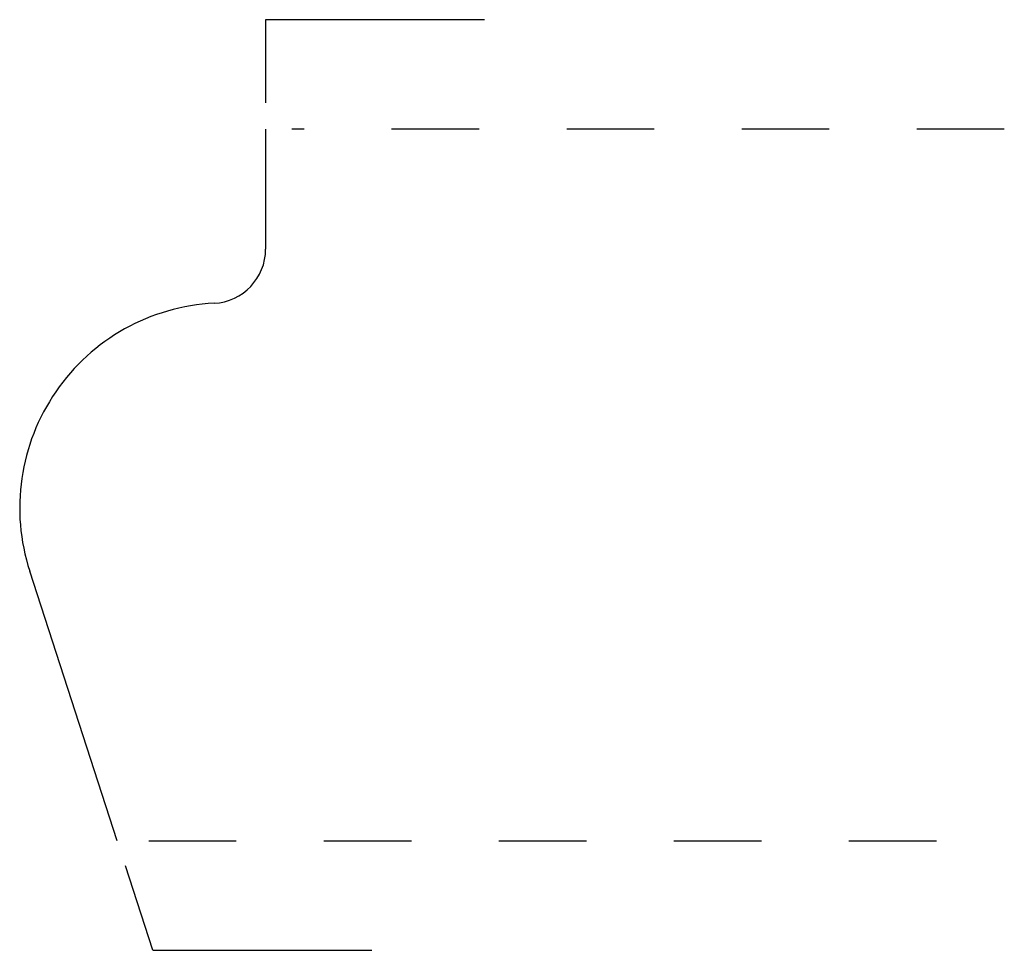
# Model space of a CAD drawing. Extents: x 0 to 1.12, y -0.12 to 0.94.
import ezdxf

# ---------------------------------------------------------------- set-up
doc = ezdxf.new("R2010")
doc.units = 0
doc.linetypes.add('DASHED', pattern=[0.2, 0.1, -0.1])
doc.layers.add('PATTERN_2634__2_', color=89, linetype='CONTINUOUS')

msp = doc.modelspace()

# ---------------------------------------------------------------- linework, layer by layer
at = {"layer": 'PATTERN_2634__2_', "color": 27, "linetype": 'CONTINUOUS'}
for p, q in [((0.281, 0.938), (0.281, 0.843)), ((0.531, 0.938), (0.281, 0.938)), ((0.1522, -0.125), (0.1208, -0.0285)), ((0.1522, -0.125), (0.4022, -0.125))]:
    msp.add_line(p, q, dxfattribs=at)
at = {"layer": 'PATTERN_2634__2_', "color": 3, "linetype": 'CONTINUOUS'}
for p, q in [((0.281, 0.813), (0.281, 0.676)), ((0.1115, 0), (0.0115, 0.3081))]:
    msp.add_line(p, q, dxfattribs=at)
at = {"layer": 'PATTERN_2634__2_', "color": 15, "linetype": 'DASHED'}
for p, q in [((1.125, 0.813), (0.311, 0.813)), ((0.1475, 0), (1.125, 0))]:
    msp.add_line(p, q, dxfattribs=at)
at = {"layer": 'PATTERN_2634__2_', "color": 3, "linetype": 'CONTINUOUS'}
for centre, radius, start, end in [((0.219, 0.676), 0.062, 272.9047, 0), ((0.234, 0.3804), 0.234, 92.9047, 198)]:
    msp.add_arc(centre, radius, start, end, dxfattribs=at)

doc.saveas('drawing.dxf')
